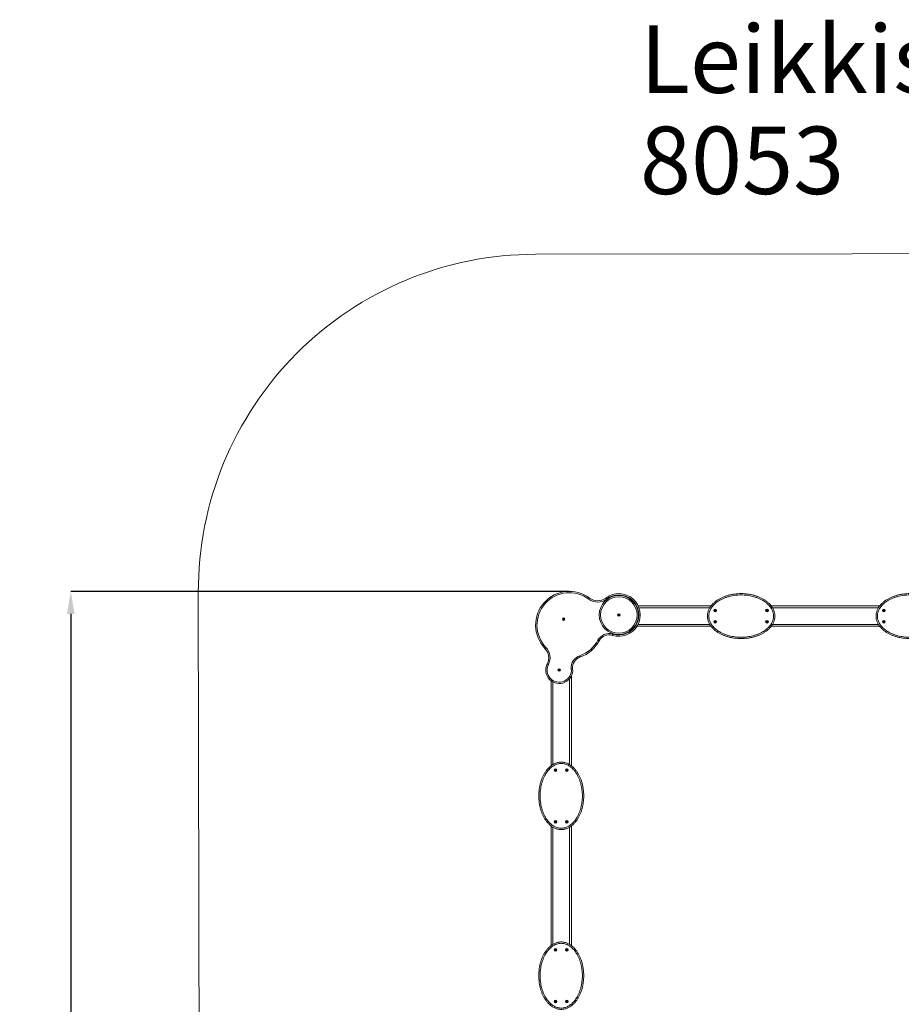
# Model space of a CAD drawing. Units: millimetres. Extents: x 16662 to 25637, y 31574 to 40853.
# Drawn here: x 16662 to 20582, y 36472 to 40853 of the extents above; entities that cross this region are included whole.
import ezdxf

# ---------------------------------------------------------------- set-up
doc = ezdxf.new("R2010")
doc.units = ezdxf.units.MM
doc.header["$LTSCALE"] = 200
doc.header["$PDSIZE"] = -1
doc.layers.add('Dimension', color=7, linetype='Continuous')
doc.layers.add('Text', color=7, linetype='Continuous')
doc.layers.add('Safety Area', color=4, linetype='Continuous', lineweight=25)
doc.dimstyles.new('Standard$0', dxfattribs={"dimtxt": 0.18, "dimasz": 0.18, "dimexe": 0.18, "dimexo": 0.0625, "dimgap": 0.09, "dimtad": 0, "dimtih": 1, "dimtoh": 1, "dimdec": 4, "dimzin": 0, "dimdsep": 46, "dimtxsty": 'Standard', "dimcen": 0.09, "dimadec": 0, "dimazin": 0, "dimtfac": 1, "dimtdec": 4, "dimtofl": 0, "dimtmove": 0, "dimatfit": 3, "dimfxl": 1, "dimtolj": 1, "dimtzin": 0, "dimarcsym": 0})

# ---------------------------------------------------------------- blocks, each defined once
blk = doc.blocks.new('*D8')
at = {"layer": 'Defpoints', "color": 0}
for p in [(19106.2, 38309.3), (16889, 34094.3), (19114.2, 34094.3)]:
    blk.add_point(p, dxfattribs=at)
at = {"layer": 'Dimension', "color": 0, "linetype": 'ByBlock', "lineweight": -2}
for p, q in [((19106.1, 38309.3), (16888.8, 38309.3)), ((16889, 38209.3), (16889, 36276.9)), ((16889, 34194.3), (16889, 36126.7)), ((19114.1, 34094.3), (16888.8, 34094.3))]:
    blk.add_line(p, q, dxfattribs=at)
at = {"layer": 'Dimension', "color": 0}
for points in [[(16905.7, 38209.3), (16872.3, 38209.3), (16889, 38309.3)], [(16872.3, 34194.3), (16905.7, 34194.3), (16889, 34094.3)]]:
    blk.add_solid(points, dxfattribs=at)
at = {"layer": 'Dimension', "color": 0, "insert": (16889, 36201.8), "char_height": 150, "attachment_point": 5}
blk.add_mtext('\\A1;4215', dxfattribs=at)

msp = doc.modelspace()

# ---------------------------------------------------------------- linework, layer by layer
at = {"linetype": 'Continuous', "lineweight": 15}
for p, q in [((19324, 38205.1), (19324.5, 38204.7)), ((19324.5, 38203.9), (19324, 38203.4)), ((19325, 38205.5), (19324.3, 38205.7)), ((19325.8, 38206.6), (19325.7, 38205.9)), ((19326.6, 38205.9), (19326.5, 38206.6)), ((19328, 38205.7), (19327.3, 38205.5)), ((19327.8, 38204.7), (19328.3, 38205.1)), ((19328.3, 38203.4), (19327.8, 38203.9)), ((19412.3, 38244.3), (19736.4, 38244.3)), ((19415.6, 38236.3), (19730.9, 38236.3)), ((19753, 38225.1), (19753.5, 38224.7)), ((19753.5, 38223.9), (19753, 38223.4)), ((19754, 38225.5), (19753.3, 38225.7)), ((19753.3, 38222.8), (19754, 38223)), ((19754.8, 38226.6), (19754.7, 38225.9)), ((19754.7, 38222.6), (19754.8, 38222)), ((19755.6, 38225.9), (19755.5, 38226.6)), ((19755.5, 38222), (19755.6, 38222.6)), ((19757, 38225.7), (19756.3, 38225.5)), ((19756.3, 38223), (19757, 38222.8)), ((19756.8, 38224.7), (19757.3, 38225.1)), ((19757.3, 38223.4), (19756.8, 38223.9)), ((19983, 38225.1), (19983.5, 38224.7)), ((19983.5, 38223.9), (19983, 38223.4)), ((19984, 38225.5), (19983.3, 38225.7)), ((19983.3, 38222.8), (19984, 38223)), ((19984.8, 38226.6), (19984.7, 38225.9)), ((19984.7, 38222.6), (19984.8, 38222)), ((19985.6, 38225.9), (19985.5, 38226.6)), ((19985.5, 38222), (19985.6, 38222.6)), ((19987, 38225.7), (19986.3, 38225.5)), ((19986.3, 38223), (19987, 38222.8)), ((19986.8, 38224.7), (19987.3, 38225.1)), ((19987.3, 38223.4), (19986.8, 38223.9)), ((20004, 38244.3), (20486.4, 38244.3)), ((20009.5, 38236.3), (20480.9, 38236.3)), ((20503, 38225.1), (20503.5, 38224.7)), ((20503.5, 38223.9), (20503, 38223.4)), ((20504, 38225.5), (20503.3, 38225.7)), ((20503.3, 38222.8), (20504, 38223)), ((20504.8, 38226.6), (20504.7, 38225.9)), ((20504.7, 38222.6), (20504.8, 38222)), ((20505.6, 38225.9), (20505.5, 38226.6)), ((20505.5, 38222), (20505.6, 38222.6)), ((20507, 38225.7), (20506.3, 38225.5)), ((20506.3, 38223), (20507, 38222.8)), ((20506.8, 38224.7), (20507.3, 38225.1)), ((20507.3, 38223.4), (20506.8, 38223.9)), ((19078.5, 38186.7), (19079, 38186.3)), ((19079, 38185.4), (19078.5, 38185)), ((19079.5, 38187.1), (19078.8, 38187.3)), ((19078.8, 38184.4), (19079.5, 38184.6)), ((19080.3, 38188.2), (19080.2, 38187.5)), ((19080.2, 38184.2), (19080.3, 38183.5)), ((19081.1, 38187.5), (19081, 38188.2)), ((19081, 38183.5), (19081.1, 38184.2)), ((19082.5, 38187.3), (19081.8, 38187.1)), ((19081.8, 38184.6), (19082.5, 38184.4)), ((19082.3, 38186.3), (19082.8, 38186.7)), ((19082.8, 38185), (19082.3, 38185.4)), ((19324.3, 38202.8), (19325, 38203)), ((19325.7, 38202.6), (19325.8, 38202)), ((19326.5, 38202), (19326.6, 38202.6)), ((19327.3, 38203), (19328, 38202.8)), ((19411.4, 38162.3), (19730.9, 38162.3)), ((19753, 38175.1), (19753.5, 38174.7)), ((19753.5, 38173.9), (19753, 38173.4)), ((19754, 38175.5), (19753.3, 38175.7)), ((19753.3, 38172.8), (19754, 38173)), ((19754.8, 38176.6), (19754.7, 38175.9)), ((19754.7, 38172.6), (19754.8, 38172)), ((19755.6, 38175.9), (19755.5, 38176.6)), ((19755.5, 38172), (19755.6, 38172.6)), ((19757, 38175.7), (19756.3, 38175.5)), ((19756.3, 38173), (19757, 38172.8)), ((19756.8, 38174.7), (19757.3, 38175.1)), ((19757.3, 38173.4), (19756.8, 38173.9)), ((19983, 38175.1), (19983.5, 38174.7)), ((19983.5, 38173.9), (19983, 38173.4)), ((19984, 38175.5), (19983.3, 38175.7)), ((19983.3, 38172.8), (19984, 38173)), ((19984.8, 38176.6), (19984.7, 38175.9)), ((19984.7, 38172.6), (19984.8, 38172)), ((19985.6, 38175.9), (19985.5, 38176.6)), ((19985.5, 38172), (19985.6, 38172.6)), ((19987, 38175.7), (19986.3, 38175.5)), ((19986.3, 38173), (19987, 38172.8)), ((19986.8, 38174.7), (19987.3, 38175.1)), ((19987.3, 38173.4), (19986.8, 38173.9)), ((20009.5, 38162.3), (20480.9, 38162.3)), ((20503, 38175.1), (20503.5, 38174.7)), ((20503.5, 38173.9), (20503, 38173.4)), ((20504, 38175.5), (20503.3, 38175.7)), ((20503.3, 38172.8), (20504, 38173)), ((20504.8, 38176.6), (20504.7, 38175.9)), ((20504.7, 38172.6), (20504.8, 38172)), ((20505.6, 38175.9), (20505.5, 38176.6)), ((20505.5, 38172), (20505.6, 38172.6)), ((20507, 38175.7), (20506.3, 38175.5)), ((20506.3, 38173), (20507, 38172.8)), ((20506.8, 38174.7), (20507.3, 38175.1)), ((20507.3, 38173.4), (20506.8, 38173.9)), ((19406.9, 38154.3), (19736.4, 38154.3)), ((20004, 38154.3), (20486.4, 38154.3)), ((19059.5, 37959.8), (19058.8, 37959.6)), ((19058.8, 37958.9), (19059.5, 37958.8)), ((19059.7, 37961.1), (19059.9, 37960.5)), ((19059.9, 37958.1), (19059.7, 37957.4)), ((19060.8, 37961), (19060.3, 37961.5)), ((19060.3, 37957.1), (19060.8, 37957.6)), ((19062, 37961.5), (19061.6, 37961)), ((19061.6, 37957.6), (19062, 37957.1)), ((19062.4, 37960.5), (19062.6, 37961.1)), ((19062.6, 37957.4), (19062.4, 37958.1)), ((19063.5, 37959.6), (19062.8, 37959.8)), ((19062.8, 37958.8), (19063.5, 37958.9)), ((19025.2, 37533.1), (19025.2, 37911.3)), ((19033.2, 37538.6), (19033.2, 37906.2)), ((19107.2, 37538.6), (19107.2, 37920.8)), ((19115.2, 37533.1), (19115.2, 37933.1)), ((19043.5, 37514.8), (19042.8, 37514.6)), ((19042.8, 37513.9), (19043.5, 37513.8)), ((19043.7, 37516.1), (19043.9, 37515.5)), ((19043.9, 37513.1), (19043.7, 37512.4)), ((19044.8, 37516), (19044.3, 37516.5)), ((19044.3, 37512.1), (19044.8, 37512.6)), ((19046, 37516.5), (19045.6, 37516)), ((19045.6, 37512.6), (19046, 37512.1)), ((19046.4, 37515.5), (19046.6, 37516.1)), ((19046.6, 37512.4), (19046.4, 37513.1)), ((19047.5, 37514.6), (19046.8, 37514.8)), ((19046.8, 37513.8), (19047.5, 37513.9)), ((19093.5, 37514.8), (19092.8, 37514.6)), ((19092.8, 37513.9), (19093.5, 37513.8)), ((19093.7, 37516.1), (19093.9, 37515.5)), ((19093.9, 37513.1), (19093.7, 37512.4)), ((19094.8, 37516), (19094.3, 37516.5)), ((19094.3, 37512.1), (19094.8, 37512.6)), ((19096, 37516.5), (19095.6, 37516)), ((19095.6, 37512.6), (19096, 37512.1)), ((19096.4, 37515.5), (19096.6, 37516.1)), ((19096.6, 37512.4), (19096.4, 37513.1)), ((19097.5, 37514.6), (19096.8, 37514.8)), ((19096.8, 37513.8), (19097.5, 37513.9)), ((19043.5, 37284.8), (19042.8, 37284.6)), ((19042.8, 37283.9), (19043.5, 37283.8)), ((19043.7, 37286.1), (19043.9, 37285.5)), ((19044.8, 37286), (19044.3, 37286.5)), ((19046, 37286.5), (19045.6, 37286)), ((19046.4, 37285.5), (19046.6, 37286.1)), ((19047.5, 37284.6), (19046.8, 37284.8)), ((19046.8, 37283.8), (19047.5, 37283.9)), ((19093.5, 37284.8), (19092.8, 37284.6)), ((19092.8, 37283.9), (19093.5, 37283.8)), ((19093.7, 37286.1), (19093.9, 37285.5)), ((19094.8, 37286), (19094.3, 37286.5)), ((19096, 37286.5), (19095.6, 37286)), ((19096.4, 37285.5), (19096.6, 37286.1)), ((19097.5, 37284.6), (19096.8, 37284.8)), ((19096.8, 37283.8), (19097.5, 37283.9)), ((19025.2, 36733.1), (19025.2, 37265.5)), ((19033.2, 36738.6), (19033.2, 37260)), ((19043.9, 37283.1), (19043.7, 37282.4)), ((19044.3, 37282.1), (19044.8, 37282.6)), ((19045.6, 37282.6), (19046, 37282.1)), ((19046.6, 37282.4), (19046.4, 37283.1)), ((19093.9, 37283.1), (19093.7, 37282.4)), ((19094.3, 37282.1), (19094.8, 37282.6)), ((19095.6, 37282.6), (19096, 37282.1)), ((19096.6, 37282.4), (19096.4, 37283.1)), ((19107.2, 36738.6), (19107.2, 37260)), ((19115.2, 36733.1), (19115.2, 37265.5)), ((19043.5, 36714.8), (19042.8, 36714.6)), ((19042.8, 36713.9), (19043.5, 36713.8)), ((19043.7, 36716.1), (19043.9, 36715.5)), ((19044.8, 36716), (19044.3, 36716.5)), ((19046, 36716.5), (19045.6, 36716)), ((19046.4, 36715.5), (19046.6, 36716.1)), ((19047.5, 36714.6), (19046.8, 36714.8)), ((19046.8, 36713.8), (19047.5, 36713.9)), ((19093.5, 36714.8), (19092.8, 36714.6)), ((19092.8, 36713.9), (19093.5, 36713.8)), ((19093.7, 36716.1), (19093.9, 36715.5)), ((19094.8, 36716), (19094.3, 36716.5)), ((19096, 36716.5), (19095.6, 36716)), ((19096.4, 36715.5), (19096.6, 36716.1)), ((19097.5, 36714.6), (19096.8, 36714.8)), ((19096.8, 36713.8), (19097.5, 36713.9)), ((19043.9, 36713.1), (19043.7, 36712.4)), ((19044.3, 36712.1), (19044.8, 36712.6)), ((19045.6, 36712.6), (19046, 36712.1)), ((19046.6, 36712.4), (19046.4, 36713.1)), ((19093.9, 36713.1), (19093.7, 36712.4)), ((19094.3, 36712.1), (19094.8, 36712.6)), ((19095.6, 36712.6), (19096, 36712.1)), ((19096.6, 36712.4), (19096.4, 36713.1)), ((19043.5, 36484.8), (19042.8, 36484.6)), ((19042.8, 36483.9), (19043.5, 36483.8)), ((19043.7, 36486.1), (19043.9, 36485.5)), ((19043.9, 36483.1), (19043.7, 36482.4)), ((19044.8, 36486), (19044.3, 36486.5)), ((19044.3, 36482.1), (19044.8, 36482.6)), ((19046, 36486.5), (19045.6, 36486)), ((19045.6, 36482.6), (19046, 36482.1)), ((19046.4, 36485.5), (19046.6, 36486.1)), ((19046.6, 36482.4), (19046.4, 36483.1)), ((19047.5, 36484.6), (19046.8, 36484.8)), ((19046.8, 36483.8), (19047.5, 36483.9)), ((19093.5, 36484.8), (19092.8, 36484.6)), ((19092.8, 36483.9), (19093.5, 36483.8)), ((19093.7, 36486.1), (19093.9, 36485.5)), ((19093.9, 36483.1), (19093.7, 36482.4)), ((19094.8, 36486), (19094.3, 36486.5)), ((19094.3, 36482.1), (19094.8, 36482.6)), ((19096, 36486.5), (19095.6, 36486)), ((19095.6, 36482.6), (19096, 36482.1)), ((19096.4, 36485.5), (19096.6, 36486.1)), ((19096.6, 36482.4), (19096.4, 36483.1)), ((19097.5, 36484.6), (19096.8, 36484.8)), ((19096.8, 36483.8), (19097.5, 36483.9))]:
    msp.add_line(p, q, dxfattribs=at)
at = {"linetype": 'Continuous', "lineweight": 15, "flags": 128}
for points in [[(19192.4, 38274.6), (19193.1, 38275.5), (19193.8, 38276.4), (19194.4, 38277.2), (19195, 38278), (19195.4, 38278.6), (19195.8, 38279), (19196, 38279.3), (19196, 38279.4)], [(19272.1, 38275), (19271.4, 38275.9), (19270.7, 38276.8), (19270.1, 38277.6), (19269.5, 38278.3), (19269.1, 38278.9), (19268.7, 38279.4), (19268.5, 38279.6), (19268.4, 38279.7)], [(19299.7, 38119.3), (19299.3, 38118.2), (19299, 38117.1), (19298.7, 38116.1), (19298.4, 38115.3), (19298.2, 38114.6), (19298, 38114), (19297.9, 38113.7), (19297.9, 38113.6)], [(19238.8, 38089.2), (19238.7, 38089.3), (19238.4, 38089.4), (19237.9, 38089.7), (19237.2, 38090), (19236.4, 38090.5), (19235.5, 38090.9), (19234.5, 38091.5), (19233.5, 38092)], [(19002.1, 38059.7), (19001.3, 38058.9), (19000.4, 38058.1), (18999.7, 38057.4), (18999, 38056.8), (18998.5, 38056.3), (18998.1, 38055.9), (18997.9, 38055.7), (18997.8, 38055.6)], [(19013.1, 37984), (19012.1, 37984.5), (19011.1, 37985), (19010.2, 37985.5), (19009.4, 37985.9), (19008.7, 37986.2), (19008.2, 37986.5), (19007.9, 37986.6), (19007.8, 37986.7)], [(19152.6, 38023), (19153, 38021.9), (19153.3, 38020.8), (19153.7, 38019.8), (19154, 38019), (19154.2, 38018.2), (19154.4, 38017.7), (19154.5, 38017.4), (19154.5, 38017.3)], [(19114.9, 37964.5), (19116.1, 37964.6), (19117.2, 37964.7), (19118.2, 37964.8), (19119.1, 37964.9), (19119.9, 37965), (19120.4, 37965.1), (19120.8, 37965.1), (19120.9, 37965.1)]]:
    msp.add_lwpolyline(points, dxfattribs=at)
at = {"linetype": 'Continuous', "lineweight": 15}
for centre, radius in [((19326.2, 38204.3), 87.1), ((19326.2, 38204.3), 81.1), ((19326.2, 38204.3), 5.5), ((19326.2, 38204.3), 2.8), ((19755.2, 38224.3), 6), ((19755.2, 38224.3), 5.5), ((19755.2, 38224.3), 2.8), ((19985.2, 38224.3), 6), ((19985.2, 38224.3), 5.5), ((19985.2, 38224.3), 2.8), ((20505.2, 38224.3), 6), ((20505.2, 38224.3), 5.5), ((20505.2, 38224.3), 2.8), ((19080.7, 38185.8), 5.5), ((19080.7, 38185.8), 2.8), ((19755.2, 38174.3), 6), ((19755.2, 38174.3), 5.5), ((19755.2, 38174.3), 2.8), ((19985.2, 38174.3), 6), ((19985.2, 38174.3), 5.5), ((19985.2, 38174.3), 2.8), ((20505.2, 38174.3), 6), ((20505.2, 38174.3), 5.5), ((20505.2, 38174.3), 2.8), ((19061.2, 37959.3), 5.5), ((19061.2, 37959.3), 2.8), ((19045.2, 37514.3), 6), ((19045.2, 37514.3), 5.5), ((19045.2, 37514.3), 2.8), ((19095.2, 37514.3), 6), ((19095.2, 37514.3), 5.5), ((19095.2, 37514.3), 2.8), ((19045.2, 37284.3), 6), ((19045.2, 37284.3), 5.5), ((19045.2, 37284.3), 2.8), ((19095.2, 37284.3), 6), ((19095.2, 37284.3), 5.5), ((19095.2, 37284.3), 2.8), ((19045.2, 36714.3), 6), ((19045.2, 36714.3), 5.5), ((19045.2, 36714.3), 2.8), ((19095.2, 36714.3), 6), ((19095.2, 36714.3), 5.5), ((19095.2, 36714.3), 2.8), ((19045.2, 36484.3), 6), ((19045.2, 36484.3), 5.5), ((19045.2, 36484.3), 2.8), ((19095.2, 36484.3), 6), ((19095.2, 36484.3), 5.5), ((19095.2, 36484.3), 2.8)]:
    msp.add_circle(centre, radius, dxfattribs=at)
for centre, radius, start, end in [((19106.2, 38159.3), 150, 53.185, 223.7322), ((19106.2, 38159.3), 144, 53.185, 223.7322), ((19326.2, 38204.3), 95, 252.6821, 127.4083), ((19326.2, 38204.3), 89, 252.6821, 127.4083), ((19232, 38327.4), 66, 233.185, 307.4083), ((19232, 38327.4), 60, 233.185, 307.4083), ((19324.2, 38205.4), 0.35, 72.33, 227.67), ((19324.2, 38203.2), 0.35, 132.33, 287.67), ((19324.1, 38204.3), 0.55, 312.33, 47.67), ((19325.1, 38206.1), 0.55, 252.33, 347.67), ((19326.2, 38206.5), 0.35, 12.33, 167.67), ((19327.2, 38206.1), 0.55, 192.33, 287.67), ((19328.2, 38204.3), 0.55, 132.33, 227.67), ((19328.1, 38205.4), 0.35, 312.33, 107.67), ((19328.1, 38203.2), 0.35, 252.33, 47.67), ((19753.2, 38225.4), 0.35, 72.33, 227.67), ((19753.2, 38223.2), 0.35, 132.33, 287.67), ((19753.1, 38224.3), 0.55, 312.33, 47.67), ((19754.1, 38226.1), 0.55, 252.33, 347.67), ((19754.1, 38222.5), 0.55, 12.33, 107.67), ((19755.2, 38226.5), 0.35, 12.33, 167.67), ((19755.2, 38222), 0.35, 192.33, 347.67), ((19756.2, 38226.1), 0.55, 192.33, 287.67), ((19756.2, 38222.5), 0.55, 72.33, 167.67), ((19757.2, 38224.3), 0.55, 132.33, 227.67), ((19757.1, 38225.4), 0.35, 312.33, 107.67), ((19757.1, 38223.2), 0.35, 252.33, 47.67), ((19983.2, 38225.4), 0.35, 72.33, 227.67), ((19983.2, 38223.2), 0.35, 132.33, 287.67), ((19983.1, 38224.3), 0.55, 312.33, 47.67), ((19984.1, 38226.1), 0.55, 252.33, 347.67), ((19984.1, 38222.5), 0.55, 12.33, 107.67), ((19985.2, 38226.5), 0.35, 12.33, 167.67), ((19985.2, 38222), 0.35, 192.33, 347.67), ((19986.2, 38226.1), 0.55, 192.33, 287.67), ((19986.2, 38222.5), 0.55, 72.33, 167.67), ((19987.2, 38224.3), 0.55, 132.33, 227.67), ((19987.1, 38225.4), 0.35, 312.33, 107.67), ((19987.1, 38223.2), 0.35, 252.33, 47.67), ((20503.2, 38225.4), 0.35, 72.33, 227.67), ((20503.2, 38223.2), 0.35, 132.33, 287.67), ((20503.1, 38224.3), 0.55, 312.33, 47.67), ((20504.1, 38226.1), 0.55, 252.33, 347.67), ((20504.1, 38222.5), 0.55, 12.33, 107.67), ((20505.2, 38226.5), 0.35, 12.33, 167.67), ((20505.2, 38222), 0.35, 192.33, 347.67), ((20506.2, 38226.1), 0.55, 192.33, 287.67), ((20506.2, 38222.5), 0.55, 72.33, 167.67), ((20507.2, 38224.3), 0.55, 132.33, 227.67), ((20507.1, 38225.4), 0.35, 312.33, 107.67), ((20507.1, 38223.2), 0.35, 252.33, 47.67), ((19078.7, 38187), 0.35, 72.33, 227.67), ((19078.7, 38184.7), 0.35, 132.33, 287.67), ((19078.6, 38185.8), 0.55, 312.33, 47.67), ((19079.6, 38187.6), 0.55, 252.33, 347.67), ((19079.6, 38184.1), 0.55, 12.33, 107.67), ((19080.7, 38188.1), 0.35, 12.33, 167.67), ((19080.7, 38183.6), 0.35, 192.33, 347.67), ((19081.7, 38187.6), 0.55, 192.33, 287.67), ((19081.7, 38184.1), 0.55, 72.33, 167.67), ((19082.7, 38185.8), 0.55, 132.33, 227.67), ((19082.6, 38187), 0.35, 312.33, 107.67), ((19082.6, 38184.7), 0.35, 252.33, 47.67), ((19325.1, 38202.5), 0.55, 12.33, 107.67), ((19326.2, 38202), 0.35, 192.33, 347.67), ((19327.2, 38202.5), 0.55, 72.33, 167.67), ((19753.2, 38175.4), 0.35, 72.33, 227.67), ((19753.2, 38173.2), 0.35, 132.33, 287.67), ((19753.1, 38174.3), 0.55, 312.33, 47.67), ((19754.1, 38176.1), 0.55, 252.33, 347.67), ((19754.1, 38172.5), 0.55, 12.33, 107.67), ((19755.2, 38176.5), 0.35, 12.33, 167.67), ((19755.2, 38172), 0.35, 192.33, 347.67), ((19756.2, 38176.1), 0.55, 192.33, 287.67), ((19756.2, 38172.5), 0.55, 72.33, 167.67), ((19757.2, 38174.3), 0.55, 132.33, 227.67), ((19757.1, 38175.4), 0.35, 312.33, 107.67), ((19757.1, 38173.2), 0.35, 252.33, 47.67), ((19983.2, 38175.4), 0.35, 72.33, 227.67), ((19983.2, 38173.2), 0.35, 132.33, 287.67), ((19983.1, 38174.3), 0.55, 312.33, 47.67), ((19984.1, 38176.1), 0.55, 252.33, 347.67), ((19984.1, 38172.5), 0.55, 12.33, 107.67), ((19985.2, 38176.5), 0.35, 12.33, 167.67), ((19985.2, 38172), 0.35, 192.33, 347.67), ((19986.2, 38176.1), 0.55, 192.33, 287.67), ((19986.2, 38172.5), 0.55, 72.33, 167.67), ((19987.2, 38174.3), 0.55, 132.33, 227.67), ((19987.1, 38175.4), 0.35, 312.33, 107.67), ((19987.1, 38173.2), 0.35, 252.33, 47.67), ((20503.2, 38175.4), 0.35, 72.33, 227.67), ((20503.2, 38173.2), 0.35, 132.33, 287.67), ((20503.1, 38174.3), 0.55, 312.33, 47.67), ((20504.1, 38176.1), 0.55, 252.33, 347.67), ((20504.1, 38172.5), 0.55, 12.33, 107.67), ((20505.2, 38176.5), 0.35, 12.33, 167.67), ((20505.2, 38172), 0.35, 192.33, 347.67), ((20506.2, 38176.1), 0.55, 192.33, 287.67), ((20506.2, 38172.5), 0.55, 72.33, 167.67), ((20507.2, 38174.3), 0.55, 132.33, 227.67), ((20507.1, 38175.4), 0.35, 312.33, 107.67), ((20507.1, 38173.2), 0.35, 252.33, 47.67), ((19283, 38065.9), 56, 72.6821, 152.1516), ((19283, 38065.9), 50, 72.6821, 152.1516), ((19106.2, 38159.3), 144, 288.8082, 332.1516), ((19106.2, 38159.3), 150, 288.8082, 332.1516), ((18954.4, 38014.1), 60, 332.812, 43.7322), ((18954.4, 38014.1), 66, 332.812, 43.7322), ((19061.2, 37959.3), 60, 152.812, 5.5714), ((19170.6, 37970), 56, 108.8082, 185.5714), ((19170.6, 37970), 50, 108.8082, 185.5714), ((19061.2, 37959.3), 54, 152.812, 5.5714), ((19058.9, 37959.3), 0.35, 102.33, 257.67), ((19059.4, 37960.3), 0.55, 282.33, 17.67), ((19059.4, 37958.3), 0.55, 342.33, 77.67), ((19060, 37961.2), 0.35, 42.33, 197.67), ((19060, 37957.3), 0.35, 162.33, 317.67), ((19061.2, 37961.3), 0.55, 222.33, 317.67), ((19061.2, 37957.2), 0.55, 42.33, 137.67), ((19062.3, 37961.2), 0.35, 342.33, 137.67), ((19062.3, 37957.3), 0.35, 222.33, 17.67), ((19062.9, 37960.3), 0.55, 162.33, 257.67), ((19062.9, 37958.3), 0.55, 102.33, 197.67), ((19063.4, 37959.3), 0.35, 282.33, 77.67), ((19042.9, 37514.3), 0.35, 102.33, 257.67), ((19043.4, 37515.3), 0.55, 282.33, 17.67), ((19043.4, 37513.3), 0.55, 342.33, 77.67), ((19044, 37516.2), 0.35, 42.33, 197.67), ((19044, 37512.3), 0.35, 162.33, 317.67), ((19045.2, 37516.3), 0.55, 222.33, 317.67), ((19045.2, 37512.2), 0.55, 42.33, 137.67), ((19046.3, 37516.2), 0.35, 342.33, 137.67), ((19046.3, 37512.3), 0.35, 222.33, 17.67), ((19046.9, 37515.3), 0.55, 162.33, 257.67), ((19046.9, 37513.3), 0.55, 102.33, 197.67), ((19047.4, 37514.3), 0.35, 282.33, 77.67), ((19092.9, 37514.3), 0.35, 102.33, 257.67), ((19093.4, 37515.3), 0.55, 282.33, 17.67), ((19093.4, 37513.3), 0.55, 342.33, 77.67), ((19094, 37516.2), 0.35, 42.33, 197.67), ((19094, 37512.3), 0.35, 162.33, 317.67), ((19095.2, 37516.3), 0.55, 222.33, 317.67), ((19095.2, 37512.2), 0.55, 42.33, 137.67), ((19096.3, 37516.2), 0.35, 342.33, 137.67), ((19096.3, 37512.3), 0.35, 222.33, 17.67), ((19096.9, 37515.3), 0.55, 162.33, 257.67), ((19096.9, 37513.3), 0.55, 102.33, 197.67), ((19097.4, 37514.3), 0.35, 282.33, 77.67), ((19042.9, 37284.3), 0.35, 102.33, 257.67), ((19043.4, 37285.3), 0.55, 282.33, 17.67), ((19043.4, 37283.3), 0.55, 342.33, 77.67), ((19044, 37286.2), 0.35, 42.33, 197.67), ((19045.2, 37286.3), 0.55, 222.33, 317.67), ((19046.3, 37286.2), 0.35, 342.33, 137.67), ((19046.9, 37285.3), 0.55, 162.33, 257.67), ((19046.9, 37283.3), 0.55, 102.33, 197.67), ((19047.4, 37284.3), 0.35, 282.33, 77.67), ((19092.9, 37284.3), 0.35, 102.33, 257.67), ((19093.4, 37285.3), 0.55, 282.33, 17.67), ((19093.4, 37283.3), 0.55, 342.33, 77.67), ((19094, 37286.2), 0.35, 42.33, 197.67), ((19095.2, 37286.3), 0.55, 222.33, 317.67), ((19096.3, 37286.2), 0.35, 342.33, 137.67), ((19096.9, 37285.3), 0.55, 162.33, 257.67), ((19096.9, 37283.3), 0.55, 102.33, 197.67), ((19097.4, 37284.3), 0.35, 282.33, 77.67), ((19044, 37282.3), 0.35, 162.33, 317.67), ((19045.2, 37282.2), 0.55, 42.33, 137.67), ((19046.3, 37282.3), 0.35, 222.33, 17.67), ((19094, 37282.3), 0.35, 162.33, 317.67), ((19095.2, 37282.2), 0.55, 42.33, 137.67), ((19096.3, 37282.3), 0.35, 222.33, 17.67), ((19042.9, 36714.3), 0.35, 102.33, 257.67), ((19043.4, 36715.3), 0.55, 282.33, 17.67), ((19044, 36716.2), 0.35, 42.33, 197.67), ((19045.2, 36716.3), 0.55, 222.33, 317.67), ((19046.3, 36716.2), 0.35, 342.33, 137.67), ((19046.9, 36715.3), 0.55, 162.33, 257.67), ((19047.4, 36714.3), 0.35, 282.33, 77.67), ((19092.9, 36714.3), 0.35, 102.33, 257.67), ((19093.4, 36715.3), 0.55, 282.33, 17.67), ((19094, 36716.2), 0.35, 42.33, 197.67), ((19095.2, 36716.3), 0.55, 222.33, 317.67), ((19096.3, 36716.2), 0.35, 342.33, 137.67), ((19096.9, 36715.3), 0.55, 162.33, 257.67), ((19097.4, 36714.3), 0.35, 282.33, 77.67), ((19043.4, 36713.3), 0.55, 342.33, 77.67), ((19044, 36712.3), 0.35, 162.33, 317.67), ((19045.2, 36712.2), 0.55, 42.33, 137.67), ((19046.3, 36712.3), 0.35, 222.33, 17.67), ((19046.9, 36713.3), 0.55, 102.33, 197.67), ((19093.4, 36713.3), 0.55, 342.33, 77.67), ((19094, 36712.3), 0.35, 162.33, 317.67), ((19095.2, 36712.2), 0.55, 42.33, 137.67), ((19096.3, 36712.3), 0.35, 222.33, 17.67), ((19096.9, 36713.3), 0.55, 102.33, 197.67), ((19042.9, 36484.3), 0.35, 102.33, 257.67), ((19043.4, 36485.3), 0.55, 282.33, 17.67), ((19043.4, 36483.3), 0.55, 342.33, 77.67), ((19044, 36486.2), 0.35, 42.33, 197.67), ((19044, 36482.3), 0.35, 162.33, 317.67), ((19045.2, 36486.3), 0.55, 222.33, 317.67), ((19045.2, 36482.2), 0.55, 42.33, 137.67), ((19046.3, 36486.2), 0.35, 342.33, 137.67), ((19046.3, 36482.3), 0.35, 222.33, 17.67), ((19046.9, 36485.3), 0.55, 162.33, 257.67), ((19046.9, 36483.3), 0.55, 102.33, 197.67), ((19047.4, 36484.3), 0.35, 282.33, 77.67), ((19092.9, 36484.3), 0.35, 102.33, 257.67), ((19093.4, 36485.3), 0.55, 282.33, 17.67), ((19093.4, 36483.3), 0.55, 342.33, 77.67), ((19094, 36486.2), 0.35, 42.33, 197.67), ((19094, 36482.3), 0.35, 162.33, 317.67), ((19095.2, 36486.3), 0.55, 222.33, 317.67), ((19095.2, 36482.2), 0.55, 42.33, 137.67), ((19096.3, 36486.2), 0.35, 342.33, 137.67), ((19096.3, 36482.3), 0.35, 222.33, 17.67), ((19096.9, 36485.3), 0.55, 162.33, 257.67), ((19096.9, 36483.3), 0.55, 102.33, 197.67), ((19097.4, 36484.3), 0.35, 282.33, 77.67)]:
    msp.add_arc(centre, radius, start, end, dxfattribs=at)
for points, knots in [([(19720.2, 38199.3), (19720.2, 38197.1), (19720.3, 38192.7), (19721.3, 38186.2), (19722.9, 38179.7), (19725.2, 38173.3), (19728.1, 38167), (19732.1, 38159.8), (19737.8, 38151.9), (19745.4, 38143.5), (19754.2, 38135.6), (19764.1, 38128.3), (19775, 38121.7), (19786.9, 38115.9), (19799.5, 38110.9), (19812.8, 38106.7), (19826.7, 38103.4), (19840.9, 38101), (19855.5, 38099.6), (19870.2, 38099.1), (19884.8, 38099.6), (19899.4, 38101), (19913.7, 38103.4), (19927.5, 38106.7), (19940.8, 38110.9), (19953.4, 38115.9), (19965.3, 38121.7), (19976.2, 38128.3), (19986.1, 38135.6), (19994.9, 38143.5), (20002.5, 38151.9), (20008.2, 38159.8), (20012.3, 38167), (20015.1, 38173.3), (20017.4, 38179.7), (20019, 38186.2), (20019.9, 38192.7), (20020.3, 38199.3), (20019.9, 38205.8), (20019, 38212.4), (20017.4, 38218.8), (20015.1, 38225.2), (20012.3, 38231.5), (20008.2, 38238.7), (20002.5, 38246.7), (19994.9, 38255.1), (19986.1, 38263), (19976.2, 38270.2), (19965.3, 38276.8), (19953.4, 38282.6), (19940.8, 38287.7), (19927.5, 38291.9), (19913.7, 38295.1), (19899.4, 38297.5), (19884.8, 38299), (19870.2, 38299.4), (19855.5, 38299), (19840.9, 38297.5), (19826.7, 38295.1), (19812.8, 38291.9), (19799.5, 38287.7), (19786.9, 38282.6), (19775, 38276.8), (19764.1, 38270.2), (19754.2, 38263), (19745.4, 38255.1), (19737.8, 38246.7), (19732.1, 38238.7), (19728.1, 38231.5), (19725.2, 38225.2), (19722.9, 38218.8), (19721.3, 38212.4), (19720.3, 38205.8), (19720.2, 38201.5), (19720.2, 38199.3)], [0, 0, 0, 0, 0.008257, 0.016558, 0.024946, 0.033459, 0.042135, 0.051003, 0.064719, 0.078993, 0.093861, 0.109335, 0.125405, 0.142037, 0.159182, 0.176777, 0.194744, 0.212999, 0.23145, 0.25, 0.26855, 0.287001, 0.305256, 0.323223, 0.340818, 0.357963, 0.374595, 0.390665, 0.406139, 0.421007, 0.435281, 0.448997, 0.457865, 0.466541, 0.475054, 0.483442, 0.491743, 0.5, 0.508257, 0.516558, 0.524946, 0.533459, 0.542135, 0.551003, 0.564719, 0.578993, 0.593861, 0.609335, 0.625405, 0.642037, 0.659182, 0.676777, 0.694744, 0.712999, 0.73145, 0.75, 0.76855, 0.787001, 0.805256, 0.823223, 0.840818, 0.857963, 0.874595, 0.890665, 0.906139, 0.921007, 0.935281, 0.948997, 0.957865, 0.966541, 0.975054, 0.983442, 0.991743, 1, 1, 1, 1]), ([(19726.2, 38199.3), (19726.3, 38201.9), (19726.5, 38207.1), (19728, 38214.9), (19730.5, 38222.4), (19733.8, 38229.5), (19737.8, 38236.3), (19742.7, 38243.1), (19748.7, 38249.8), (19755.6, 38256.2), (19763, 38262.1), (19770.9, 38267.3), (19780.2, 38272.7), (19791.2, 38278), (19803.8, 38282.8), (19816.7, 38286.7), (19829.9, 38289.7), (19843.2, 38291.8), (19856.7, 38293), (19870.2, 38293.4), (19883.6, 38293), (19897.1, 38291.8), (19910.4, 38289.7), (19923.6, 38286.7), (19936.5, 38282.8), (19949.1, 38278), (19960.1, 38272.7), (19969.5, 38267.3), (19977.3, 38262.1), (19984.7, 38256.2), (19991.6, 38249.8), (19997.6, 38243.1), (20002.5, 38236.3), (20006.6, 38229.5), (20009.9, 38222.4), (20012.3, 38214.9), (20013.8, 38207.1), (20014.3, 38199.3), (20013.8, 38191.4), (20012.3, 38183.7), (20009.9, 38176.2), (20006.6, 38169), (20002.5, 38162.2), (19997.6, 38155.4), (19991.6, 38148.8), (19984.7, 38142.3), (19977.3, 38136.5), (19969.5, 38131.2), (19960.1, 38125.8), (19949.1, 38120.6), (19936.5, 38115.7), (19923.6, 38111.9), (19910.4, 38108.9), (19897.1, 38106.8), (19883.6, 38105.6), (19870.2, 38105.1), (19856.7, 38105.6), (19843.2, 38106.8), (19829.9, 38108.9), (19816.7, 38111.9), (19803.8, 38115.7), (19791.2, 38120.6), (19780.2, 38125.8), (19770.9, 38131.2), (19763, 38136.5), (19755.6, 38142.3), (19748.7, 38148.8), (19742.7, 38155.4), (19737.8, 38162.2), (19733.8, 38169), (19730.5, 38176.2), (19728, 38183.7), (19726.5, 38191.4), (19726.3, 38196.7), (19726.2, 38199.3)], [0, 0, 0, 0, 0.0104134, 0.0208277, 0.0312433, 0.0416572, 0.0520736, 0.0624902, 0.0749888, 0.0874842, 0.0999884, 0.112491, 0.1249929, 0.1428487, 0.1607089, 0.1785656, 0.196424, 0.2142841, 0.2321431, 0.2500019, 0.2678603, 0.2857191, 0.303579, 0.3214396, 0.3392957, 0.3571509, 0.3750074, 0.3875098, 0.4000105, 0.4125118, 0.4250115, 0.43751, 0.4479261, 0.4583439, 0.4687582, 0.4791731, 0.489586, 0.5000003, 0.5104136, 0.5208251, 0.5312416, 0.541657, 0.5520743, 0.5624899, 0.5749884, 0.5874876, 0.59999, 0.6124909, 0.6249935, 0.6428489, 0.6607052, 0.6785621, 0.6964246, 0.7142846, 0.7321424, 0.7500017, 0.7678622, 0.7857212, 0.8035777, 0.8214339, 0.8392921, 0.8571517, 0.87501, 0.8875108, 0.9000094, 0.9125107, 0.9250091, 0.9375101, 0.9479256, 0.958342, 0.9687563, 0.979172, 0.9895868, 1, 1, 1, 1]), ([(20470.2, 38199.3), (20470.2, 38197.1), (20470.3, 38192.7), (20471.3, 38186.2), (20472.9, 38179.7), (20475.2, 38173.3), (20478.1, 38167), (20482.1, 38159.8), (20487.8, 38151.9), (20495.4, 38143.5), (20504.2, 38135.6), (20514.1, 38128.3), (20525, 38121.7), (20536.9, 38115.9), (20549.5, 38110.9), (20562.8, 38106.7), (20576.7, 38103.4), (20590.9, 38101), (20605.5, 38099.6), (20620.2, 38099.1), (20634.8, 38099.6), (20649.4, 38101), (20663.7, 38103.4), (20677.5, 38106.7), (20690.8, 38110.9), (20703.4, 38115.9), (20715.3, 38121.7), (20726.2, 38128.3), (20736.1, 38135.6), (20744.9, 38143.5), (20752.5, 38151.9), (20758.2, 38159.8), (20762.3, 38167), (20765.1, 38173.3), (20767.4, 38179.7), (20769, 38186.2), (20769.9, 38192.7), (20770.3, 38199.3), (20769.9, 38205.8), (20769, 38212.4), (20767.4, 38218.8), (20765.1, 38225.2), (20762.3, 38231.5), (20758.2, 38238.7), (20752.5, 38246.7), (20744.9, 38255.1), (20736.1, 38263), (20726.2, 38270.2), (20715.3, 38276.8), (20703.4, 38282.6), (20690.8, 38287.7), (20677.5, 38291.9), (20663.7, 38295.1), (20649.4, 38297.5), (20634.8, 38299), (20620.2, 38299.4), (20605.5, 38299), (20590.9, 38297.5), (20576.7, 38295.1), (20562.8, 38291.9), (20549.5, 38287.7), (20536.9, 38282.6), (20525, 38276.8), (20514.1, 38270.2), (20504.2, 38263), (20495.4, 38255.1), (20487.8, 38246.7), (20482.1, 38238.7), (20478.1, 38231.5), (20475.2, 38225.2), (20472.9, 38218.8), (20471.3, 38212.4), (20470.3, 38205.8), (20470.2, 38201.5), (20470.2, 38199.3)], [0, 0, 0, 0, 0.008257, 0.016558, 0.024946, 0.033459, 0.042135, 0.051003, 0.064719, 0.078993, 0.093861, 0.109335, 0.125405, 0.142037, 0.159182, 0.176777, 0.194744, 0.212999, 0.23145, 0.25, 0.26855, 0.287001, 0.305256, 0.323223, 0.340818, 0.357963, 0.374595, 0.390665, 0.406139, 0.421007, 0.435281, 0.448997, 0.457865, 0.466541, 0.475054, 0.483442, 0.491743, 0.5, 0.508257, 0.516558, 0.524946, 0.533459, 0.542135, 0.551003, 0.564719, 0.578993, 0.593861, 0.609335, 0.625405, 0.642037, 0.659182, 0.676777, 0.694744, 0.712999, 0.73145, 0.75, 0.76855, 0.787001, 0.805256, 0.823223, 0.840818, 0.857963, 0.874595, 0.890665, 0.906139, 0.921007, 0.935281, 0.948997, 0.957865, 0.966541, 0.975054, 0.983442, 0.991743, 1, 1, 1, 1]), ([(20476.2, 38199.3), (20476.3, 38201.9), (20476.5, 38207.1), (20478, 38214.9), (20480.5, 38222.4), (20483.8, 38229.5), (20487.8, 38236.3), (20492.7, 38243.1), (20498.7, 38249.8), (20505.6, 38256.2), (20513, 38262.1), (20520.9, 38267.3), (20530.2, 38272.7), (20541.2, 38278), (20553.8, 38282.8), (20566.7, 38286.7), (20579.9, 38289.7), (20593.2, 38291.8), (20606.7, 38293), (20620.2, 38293.4), (20633.6, 38293), (20647.1, 38291.8), (20660.4, 38289.7), (20673.6, 38286.7), (20686.5, 38282.8), (20699.1, 38278), (20710.1, 38272.7), (20719.5, 38267.3), (20727.3, 38262.1), (20734.7, 38256.2), (20741.6, 38249.8), (20747.6, 38243.1), (20752.5, 38236.3), (20756.6, 38229.5), (20759.9, 38222.4), (20762.3, 38214.9), (20763.8, 38207.1), (20764.3, 38199.3), (20763.8, 38191.4), (20762.3, 38183.7), (20759.9, 38176.2), (20756.6, 38169), (20752.5, 38162.2), (20747.6, 38155.4), (20741.6, 38148.8), (20734.7, 38142.3), (20727.3, 38136.5), (20719.5, 38131.2), (20710.1, 38125.8), (20699.1, 38120.6), (20686.5, 38115.7), (20673.6, 38111.9), (20660.4, 38108.9), (20647.1, 38106.8), (20633.6, 38105.6), (20620.2, 38105.1), (20606.7, 38105.6), (20593.2, 38106.8), (20579.9, 38108.9), (20566.7, 38111.9), (20553.8, 38115.7), (20541.2, 38120.6), (20530.2, 38125.8), (20520.9, 38131.2), (20513, 38136.5), (20505.6, 38142.3), (20498.7, 38148.8), (20492.7, 38155.4), (20487.8, 38162.2), (20483.8, 38169), (20480.5, 38176.2), (20478, 38183.7), (20476.5, 38191.4), (20476.3, 38196.7), (20476.2, 38199.3)], [0, 0, 0, 0, 0.010413, 0.020828, 0.031243, 0.041657, 0.052074, 0.06249, 0.074989, 0.087484, 0.099988, 0.112491, 0.124993, 0.142849, 0.160709, 0.178566, 0.196424, 0.214284, 0.232143, 0.250002, 0.26786, 0.285719, 0.303579, 0.32144, 0.339296, 0.357151, 0.375007, 0.38751, 0.400011, 0.412512, 0.425011, 0.43751, 0.447926, 0.458344, 0.468758, 0.479173, 0.489586, 0.5, 0.510414, 0.520825, 0.531242, 0.541657, 0.552074, 0.56249, 0.574989, 0.587488, 0.59999, 0.612491, 0.624993, 0.642849, 0.660705, 0.678562, 0.696425, 0.714285, 0.732142, 0.750002, 0.767862, 0.785721, 0.803578, 0.821434, 0.839292, 0.857152, 0.87501, 0.887511, 0.900009, 0.912511, 0.925009, 0.93751, 0.947926, 0.958342, 0.968756, 0.979172, 0.989587, 1, 1, 1, 1]), ([(19070.2, 37549.3), (19068, 37549.2), (19063.6, 37549.1), (19057.1, 37548.1), (19050.6, 37546.5), (19044.2, 37544.2), (19037.9, 37541.4), (19030.7, 37537.3), (19022.8, 37531.6), (19014.3, 37524), (19006.5, 37515.2), (18999.2, 37505.3), (18992.6, 37494.4), (18986.8, 37482.6), (18981.8, 37469.9), (18977.6, 37456.6), (18974.3, 37442.8), (18971.9, 37428.5), (18970.5, 37414), (18970, 37399.3), (18970.5, 37384.6), (18971.9, 37370), (18974.3, 37355.8), (18977.6, 37341.9), (18981.8, 37328.6), (18986.8, 37316), (18992.6, 37304.2), (18999.2, 37293.2), (19006.5, 37283.3), (19014.3, 37274.5), (19022.8, 37266.9), (19030.7, 37261.2), (19037.9, 37257.2), (19044.2, 37254.3), (19050.6, 37252.1), (19057.1, 37250.5), (19063.6, 37249.5), (19070.2, 37249.2), (19076.7, 37249.5), (19083.3, 37250.5), (19089.7, 37252.1), (19096.1, 37254.3), (19102.4, 37257.2), (19109.6, 37261.2), (19117.5, 37266.9), (19126, 37274.5), (19133.9, 37283.3), (19141.1, 37293.2), (19147.7, 37304.2), (19153.5, 37316), (19158.6, 37328.6), (19162.7, 37341.9), (19166, 37355.8), (19168.4, 37370), (19169.8, 37384.6), (19170.3, 37399.3), (19169.8, 37414), (19168.4, 37428.5), (19166, 37442.8), (19162.7, 37456.6), (19158.6, 37469.9), (19153.5, 37482.6), (19147.7, 37494.4), (19141.1, 37505.3), (19133.9, 37515.2), (19126, 37524), (19117.5, 37531.6), (19109.6, 37537.3), (19102.4, 37541.4), (19096.1, 37544.2), (19089.7, 37546.5), (19083.3, 37548.1), (19076.7, 37549.1), (19072.3, 37549.2), (19070.2, 37549.3)], [0, 0, 0, 0, 0.008257, 0.016558, 0.024946, 0.033459, 0.042135, 0.051003, 0.064719, 0.078993, 0.093861, 0.109335, 0.125405, 0.142037, 0.159182, 0.176777, 0.194744, 0.212999, 0.23145, 0.25, 0.26855, 0.287001, 0.305256, 0.323223, 0.340818, 0.357963, 0.374595, 0.390665, 0.406139, 0.421007, 0.435281, 0.448997, 0.457865, 0.466541, 0.475054, 0.483442, 0.491743, 0.5, 0.508257, 0.516558, 0.524946, 0.533459, 0.542135, 0.551003, 0.564719, 0.578993, 0.593861, 0.609335, 0.625405, 0.642037, 0.659182, 0.676777, 0.694744, 0.712999, 0.73145, 0.75, 0.76855, 0.787001, 0.805256, 0.823223, 0.840818, 0.857963, 0.874595, 0.890665, 0.906139, 0.921007, 0.935281, 0.948997, 0.957865, 0.966541, 0.975054, 0.983442, 0.991743, 1, 1, 1, 1]), ([(19070.2, 37543.3), (19072.8, 37543.2), (19078, 37543), (19085.8, 37541.4), (19093.3, 37539), (19100.4, 37535.7), (19107.2, 37531.7), (19114, 37526.7), (19120.7, 37520.8), (19127.1, 37513.9), (19133, 37506.4), (19138.2, 37498.6), (19143.6, 37489.2), (19148.9, 37478.3), (19153.7, 37465.6), (19157.6, 37452.7), (19160.5, 37439.5), (19162.6, 37426.2), (19163.9, 37412.8), (19164.3, 37399.3), (19163.9, 37385.8), (19162.6, 37372.3), (19160.5, 37359), (19157.6, 37345.8), (19153.7, 37332.9), (19148.9, 37320.3), (19143.6, 37309.3), (19138.2, 37300), (19133, 37292.1), (19127.1, 37284.7), (19120.7, 37277.8), (19114, 37271.9), (19107.2, 37266.9), (19100.4, 37262.9), (19093.3, 37259.6), (19085.8, 37257.1), (19078, 37255.6), (19070.2, 37255.1), (19062.3, 37255.6), (19054.5, 37257.1), (19047, 37259.6), (19039.9, 37262.9), (19033.1, 37266.9), (19026.3, 37271.9), (19019.7, 37277.8), (19013.2, 37284.7), (19007.4, 37292.1), (19002.1, 37300), (18996.7, 37309.3), (18991.5, 37320.3), (18986.6, 37332.9), (18982.7, 37345.8), (18979.8, 37359), (18977.7, 37372.3), (18976.4, 37385.8), (18976, 37399.3), (18976.4, 37412.8), (18977.7, 37426.2), (18979.8, 37439.5), (18982.8, 37452.7), (18986.6, 37465.6), (18991.5, 37478.3), (18996.7, 37489.2), (19002.1, 37498.6), (19007.4, 37506.4), (19013.2, 37513.8), (19019.7, 37520.8), (19026.3, 37526.7), (19033.1, 37531.7), (19039.9, 37535.7), (19047, 37539), (19054.5, 37541.4), (19062.3, 37543), (19067.5, 37543.2), (19070.2, 37543.3)], [0, 0, 0, 0, 0.010413, 0.020828, 0.031243, 0.041657, 0.052074, 0.06249, 0.074989, 0.087484, 0.099988, 0.112491, 0.124993, 0.142849, 0.160709, 0.178566, 0.196424, 0.214284, 0.232143, 0.250002, 0.26786, 0.285719, 0.303579, 0.32144, 0.339296, 0.357151, 0.375007, 0.38751, 0.40001, 0.412512, 0.425011, 0.43751, 0.447926, 0.458344, 0.468758, 0.479173, 0.489586, 0.5, 0.510414, 0.520825, 0.531242, 0.541657, 0.552074, 0.56249, 0.574988, 0.587488, 0.59999, 0.612491, 0.624994, 0.642849, 0.660705, 0.678562, 0.696425, 0.714285, 0.732142, 0.750002, 0.767862, 0.785721, 0.803578, 0.821434, 0.839292, 0.857152, 0.87501, 0.887511, 0.90001, 0.912511, 0.925009, 0.93751, 0.947926, 0.958342, 0.968756, 0.979172, 0.989587, 1, 1, 1, 1]), ([(19070.2, 36749.3), (19068, 36749.2), (19063.6, 36749.1), (19057.1, 36748.1), (19050.6, 36746.5), (19044.2, 36744.2), (19037.9, 36741.4), (19030.7, 36737.3), (19022.8, 36731.6), (19014.3, 36724), (19006.5, 36715.2), (18999.2, 36705.3), (18992.6, 36694.4), (18986.8, 36682.6), (18981.8, 36669.9), (18977.6, 36656.6), (18974.3, 36642.8), (18971.9, 36628.5), (18970.5, 36614), (18970, 36599.3), (18970.5, 36584.6), (18971.9, 36570), (18974.3, 36555.8), (18977.6, 36541.9), (18981.8, 36528.6), (18986.8, 36516), (18992.6, 36504.2), (18999.2, 36493.2), (19006.5, 36483.3), (19014.3, 36474.5), (19022.8, 36466.9), (19030.7, 36461.2), (19037.9, 36457.2), (19044.2, 36454.3), (19050.6, 36452.1), (19057.1, 36450.5), (19063.6, 36449.5), (19070.2, 36449.2), (19076.7, 36449.5), (19083.3, 36450.5), (19089.7, 36452.1), (19096.1, 36454.3), (19102.4, 36457.2), (19109.6, 36461.2), (19117.5, 36466.9), (19126, 36474.5), (19133.9, 36483.3), (19141.1, 36493.2), (19147.7, 36504.2), (19153.5, 36516), (19158.6, 36528.6), (19162.7, 36541.9), (19166, 36555.8), (19168.4, 36570), (19169.8, 36584.6), (19170.3, 36599.3), (19169.8, 36614), (19168.4, 36628.5), (19166, 36642.8), (19162.7, 36656.6), (19158.6, 36669.9), (19153.5, 36682.6), (19147.7, 36694.4), (19141.1, 36705.3), (19133.9, 36715.2), (19126, 36724), (19117.5, 36731.6), (19109.6, 36737.3), (19102.4, 36741.4), (19096.1, 36744.2), (19089.7, 36746.5), (19083.3, 36748.1), (19076.7, 36749.1), (19072.3, 36749.2), (19070.2, 36749.3)], [0, 0, 0, 0, 0.008257, 0.016558, 0.024946, 0.033459, 0.042135, 0.051003, 0.064719, 0.078993, 0.093861, 0.109335, 0.125405, 0.142037, 0.159182, 0.176777, 0.194744, 0.212999, 0.23145, 0.25, 0.26855, 0.287001, 0.305256, 0.323223, 0.340818, 0.357963, 0.374595, 0.390665, 0.406139, 0.421008, 0.435281, 0.448997, 0.457865, 0.466541, 0.475054, 0.483442, 0.491743, 0.5, 0.508257, 0.516558, 0.524946, 0.533459, 0.542135, 0.551003, 0.564719, 0.578993, 0.593861, 0.609335, 0.625405, 0.642037, 0.659182, 0.676777, 0.694744, 0.712999, 0.73145, 0.75, 0.76855, 0.787001, 0.805256, 0.823223, 0.840818, 0.857963, 0.874595, 0.890665, 0.906139, 0.921007, 0.935281, 0.948997, 0.957865, 0.966541, 0.975054, 0.983442, 0.991743, 1, 1, 1, 1]), ([(19070.2, 36743.3), (19072.8, 36743.2), (19078, 36743), (19085.8, 36741.4), (19093.3, 36739), (19100.4, 36735.7), (19107.2, 36731.7), (19114, 36726.7), (19120.7, 36720.8), (19127.1, 36713.9), (19133, 36706.4), (19138.2, 36698.6), (19143.6, 36689.2), (19148.9, 36678.3), (19153.7, 36665.6), (19157.6, 36652.7), (19160.5, 36639.5), (19162.6, 36626.2), (19163.9, 36612.8), (19164.3, 36599.3), (19163.9, 36585.8), (19162.6, 36572.3), (19160.5, 36559), (19157.6, 36545.8), (19153.7, 36532.9), (19148.9, 36520.3), (19143.6, 36509.3), (19138.2, 36500), (19133, 36492.1), (19127.1, 36484.7), (19120.7, 36477.8), (19114, 36471.9), (19107.2, 36466.9), (19100.4, 36462.9), (19093.3, 36459.6), (19085.8, 36457.1), (19078, 36455.6), (19070.2, 36455.1), (19062.3, 36455.6), (19054.5, 36457.1), (19047, 36459.6), (19039.9, 36462.9), (19033.1, 36466.9), (19026.3, 36471.9), (19019.7, 36477.8), (19013.2, 36484.7), (19007.4, 36492.1), (19002.1, 36500), (18996.7, 36509.3), (18991.5, 36520.3), (18986.6, 36532.9), (18982.7, 36545.8), (18979.8, 36559), (18977.7, 36572.3), (18976.4, 36585.8), (18976, 36599.3), (18976.4, 36612.8), (18977.7, 36626.2), (18979.8, 36639.5), (18982.8, 36652.7), (18986.6, 36665.6), (18991.5, 36678.3), (18996.7, 36689.2), (19002.1, 36698.6), (19007.4, 36706.4), (19013.2, 36713.8), (19019.7, 36720.8), (19026.3, 36726.7), (19033.1, 36731.7), (19039.9, 36735.7), (19047, 36739), (19054.5, 36741.4), (19062.3, 36743), (19067.5, 36743.2), (19070.2, 36743.3)], [0, 0, 0, 0, 0.010413, 0.020828, 0.031243, 0.041657, 0.052074, 0.06249, 0.074989, 0.087484, 0.099988, 0.112491, 0.124993, 0.142849, 0.160709, 0.178566, 0.196424, 0.214284, 0.232143, 0.250002, 0.26786, 0.285719, 0.303579, 0.32144, 0.339296, 0.357151, 0.375007, 0.38751, 0.40001, 0.412512, 0.425011, 0.43751, 0.447926, 0.458344, 0.468758, 0.479173, 0.489586, 0.5, 0.510414, 0.520825, 0.531242, 0.541657, 0.552074, 0.56249, 0.574988, 0.587488, 0.59999, 0.612491, 0.624993, 0.642849, 0.660705, 0.678562, 0.696425, 0.714285, 0.732142, 0.750002, 0.767862, 0.785721, 0.803578, 0.821434, 0.839292, 0.857152, 0.87501, 0.887511, 0.90001, 0.912511, 0.925009, 0.93751, 0.947926, 0.958342, 0.968756, 0.979172, 0.989587, 1, 1, 1, 1])]:
    msp.add_open_spline(points, degree=3, knots=knots, dxfattribs=at)
at = {"layer": 'Safety Area', "linetype": 'Continuous', "lineweight": 15}
msp.add_lwpolyline([(18956.2, 39809.3), (23181.6, 39814.3, -0.414906), (24685.2, 38314.3), (24684.2, 34089.3, -0.438342), (23061.8, 32594.3), (18964.2, 32594.3, -0.414214), (17464.2, 34094.3), (17456.2, 38303.6, -0.415326)], format="xyb", close=True, dxfattribs=at)

# ---------------------------------------------------------------- texts
at = {"layer": 'Text'}
for s, p in [('Leikkiset Oy', (19420.1, 40527.2)), ('8053', (19420.1, 40077.2))]:
    msp.add_text(s, height=300, dxfattribs=at).set_placement(p)

# ---------------------------------------------------------------- dimensions: what is measured, and where the dimension line sits
at = {"layer": 'Dimension'}
dim = msp.add_linear_dim(base=(16889, 34094.3), p1=(19106.2, 38309.3), p2=(19114.2, 34094.3), angle=90, dimstyle='Standard$0', override={"dimtxt": 150, "dimasz": 100, "dimdec": 0, "dimarcsym": 1}, dxfattribs=at)
dim.commit()
dim.dimension.update_dxf_attribs({"geometry": '*D8', "text_midpoint": (16889, 36201.8)})

doc.saveas('drawing.dxf')
